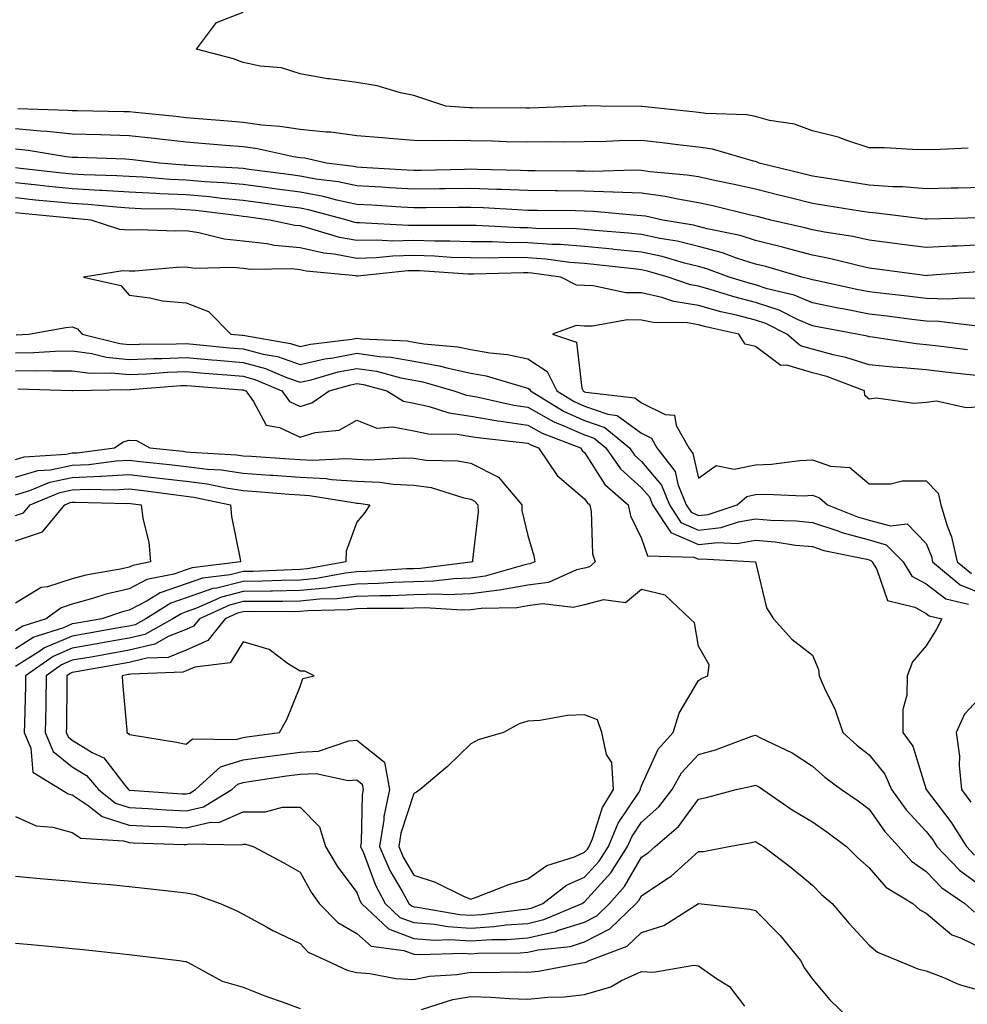
# Model space of a CAD drawing. Units: inches. Extents: x 934163 to 936803, y 7282058 to 7284698.
# Drawn here: x 936099 to 936265, y 7283964 to 7284137 of the extents above; entities that cross this region are included whole.
import ezdxf

# ---------------------------------------------------------------- set-up
doc = ezdxf.new("R2010")
doc.units = ezdxf.units.IN
doc.header["$MEASUREMENT"] = 0
doc.layers.add('Contour_93417282', color=7, linetype='Continuous', true_color=0xb100b5)

msp = doc.modelspace()

# ---------------------------------------------------------------- linework, layer by layer
at = {"layer": 'Contour_93417282'}
for points in [[(936265.4, 7284114.58, 3223), (936260.48, 7284114.34, 3223), (936258.05, 7284114.27, 3223), (936255.65, 7284114.32, 3223), (936250.72, 7284114.6, 3223), (936248.05, 7284114.64, 3223), (936244.08, 7284115.88, 3223), (936242.6, 7284116.46, 3223), (936238.05, 7284117.61, 3223), (936234.92, 7284118.79, 3223), (936230.53, 7284119.44, 3223), (936228.05, 7284120.11, 3223), (936226.53, 7284120.4, 3223), (936219.34, 7284120.63, 3223), (936218.05, 7284120.82, 3223), (936217.06, 7284120.93, 3223), (936208.11, 7284121.86, 3223), (936208, 7284121.86, 3223), (936200.88, 7284121.92, 3223), (936198.11, 7284121.99, 3223), (936197.98, 7284121.99, 3223), (936197.46, 7284121.92, 3223), (936188.39, 7284121.58, 3223), (936188.05, 7284121.57, 3223), (936187.71, 7284121.58, 3223), (936178.34, 7284121.64, 3223), (936178.05, 7284121.64, 3223), (936177.77, 7284121.65, 3223), (936173.64, 7284121.92, 3223), (936169.44, 7284123.31, 3223), (936168.05, 7284123.8, 3223), (936165.68, 7284124.29, 3223), (936161.61, 7284125.48, 3223), (936158.05, 7284126.08, 3223), (936153.24, 7284126.73, 3223), (936152.86, 7284126.73, 3223), (936148.05, 7284127.61, 3223), (936144.79, 7284128.66, 3223), (936141.02, 7284128.94, 3223), (936138.05, 7284129.6, 3223), (936136.35, 7284130.22, 3223), (936129.88, 7284131.92, 3223), (936133.37, 7284136.6, 3223), (936138.05, 7284138.43, 3223)], [(936268.05, 7284107.63, 3224), (936263.67, 7284107.55, 3224), (936262.45, 7284107.53, 3224), (936258.05, 7284107.43, 3224), (936253.88, 7284107.75, 3224), (936252.19, 7284107.78, 3224), (936248.05, 7284108.07, 3224), (936244.72, 7284108.59, 3224), (936240.77, 7284109.2, 3224), (936238.05, 7284109.63, 3224), (936236.21, 7284110.08, 3224), (936228.72, 7284111.92, 3224), (936228.26, 7284112.13, 3224), (936228.05, 7284112.19, 3224), (936227.71, 7284112.26, 3224), (936220.51, 7284114.38, 3224), (936218.05, 7284114.74, 3224), (936214.86, 7284115.11, 3224), (936211.65, 7284115.52, 3224), (936208.05, 7284115.93, 3224), (936204.11, 7284115.86, 3224), (936201.88, 7284115.75, 3224), (936198.05, 7284115.68, 3224), (936194.34, 7284115.63, 3224), (936191.8, 7284115.66, 3224), (936188.05, 7284115.62, 3224), (936184.28, 7284115.69, 3224), (936181.9, 7284115.78, 3224), (936178.05, 7284115.85, 3224), (936174.07, 7284115.89, 3224), (936171.94, 7284115.82, 3224), (936168.05, 7284115.88, 3224), (936163.72, 7284116.25, 3224), (936162.51, 7284116.37, 3224), (936158.05, 7284116.75, 3224), (936153.48, 7284117.35, 3224), (936152.62, 7284117.35, 3224), (936148.05, 7284117.83, 3224), (936144.51, 7284118.38, 3224), (936141.35, 7284118.62, 3224), (936138.05, 7284119.07, 3224), (936135.42, 7284119.29, 3224), (936130.24, 7284119.72, 3224), (936128.05, 7284119.91, 3224), (936126.25, 7284120.11, 3224), (936119.17, 7284120.8, 3224), (936118.05, 7284120.92, 3224), (936117.08, 7284120.95, 3224), (936108.88, 7284121.09, 3224), (936108.05, 7284121.11, 3224), (936107.32, 7284121.19, 3224), (936098.47, 7284121.49, 3224)], [(936267.66, 7284102.31, 3225), (936258.2, 7284102.08, 3225), (936258.05, 7284102.07, 3225), (936257.89, 7284102.09, 3225), (936249.3, 7284103.17, 3225), (936248.05, 7284103.26, 3225), (936246.46, 7284103.51, 3225), (936240.58, 7284104.45, 3225), (936238.05, 7284104.85, 3225), (936234.14, 7284105.83, 3225), (936232.4, 7284106.27, 3225), (936228.05, 7284107.35, 3225), (936224.32, 7284108.2, 3225), (936221.15, 7284108.82, 3225), (936218.05, 7284109.5, 3225), (936215.97, 7284109.84, 3225), (936209.55, 7284110.42, 3225), (936208.05, 7284110.63, 3225), (936206.81, 7284110.68, 3225), (936199.5, 7284110.47, 3225), (936198.05, 7284110.51, 3225), (936196.66, 7284110.53, 3225), (936189.38, 7284110.59, 3225), (936188.05, 7284110.6, 3225), (936186.78, 7284110.65, 3225), (936179.17, 7284110.8, 3225), (936178.05, 7284110.85, 3225), (936176.96, 7284110.83, 3225), (936169.31, 7284110.66, 3225), (936168.05, 7284110.64, 3225), (936166.84, 7284110.72, 3225), (936158.83, 7284111.15, 3225), (936158.05, 7284111.19, 3225), (936157.45, 7284111.31, 3225), (936152.68, 7284111.92, 3225), (936148.92, 7284112.79, 3225), (936148.05, 7284112.88, 3225), (936146.91, 7284113.05, 3225), (936140.55, 7284114.43, 3225), (936138.05, 7284114.77, 3225), (936134.94, 7284115.04, 3225), (936131.46, 7284115.33, 3225), (936128.05, 7284115.61, 3225), (936123.88, 7284116.09, 3225), (936122.41, 7284116.28, 3225), (936118.05, 7284116.75, 3225), (936113.08, 7284116.88, 3225), (936113.02, 7284116.89, 3225), (936108.05, 7284117.01, 3225), (936103.63, 7284117.5, 3225), (936102.43, 7284117.54, 3225), (936098.05, 7284117.96, 3225)], [(936268.05, 7284097.58, 3226), (936263.49, 7284097.37, 3226), (936262.63, 7284097.35, 3226), (936258.05, 7284097.11, 3226), (936253.8, 7284097.66, 3226), (936252.09, 7284097.88, 3226), (936248.05, 7284098.39, 3226), (936245.15, 7284099.02, 3226), (936240.18, 7284099.79, 3226), (936238.05, 7284100.21, 3226), (936236.7, 7284100.57, 3226), (936230.78, 7284101.92, 3226), (936228.6, 7284102.47, 3226), (936228.05, 7284102.6, 3226), (936227.16, 7284102.81, 3226), (936220.56, 7284104.44, 3226), (936218.05, 7284104.98, 3226), (936214.39, 7284105.58, 3226), (936212.19, 7284106.06, 3226), (936208.05, 7284106.66, 3226), (936203.13, 7284106.84, 3226), (936202.99, 7284106.85, 3226), (936198.05, 7284107.02, 3226), (936193.2, 7284107.07, 3226), (936192.9, 7284107.07, 3226), (936188.05, 7284107.12, 3226), (936183.44, 7284107.3, 3226), (936182.65, 7284107.32, 3226), (936178.05, 7284107.5, 3226), (936173.56, 7284107.43, 3226), (936172.56, 7284107.41, 3226), (936168.05, 7284107.34, 3226), (936163.74, 7284107.6, 3226), (936162.29, 7284107.68, 3226), (936158.05, 7284107.94, 3226), (936154.76, 7284108.63, 3226), (936150.84, 7284109.13, 3226), (936148.05, 7284109.64, 3226), (936146.05, 7284109.92, 3226), (936139.14, 7284110.83, 3226), (936138.05, 7284110.97, 3226), (936137.19, 7284111.05, 3226), (936128.45, 7284111.52, 3226), (936128.05, 7284111.55, 3226), (936127.7, 7284111.57, 3226), (936123.39, 7284111.92, 3226), (936118.66, 7284112.53, 3226), (936118.05, 7284112.59, 3226), (936117.36, 7284112.61, 3226), (936109.02, 7284112.89, 3226), (936108.05, 7284112.92, 3226), (936106.94, 7284113.03, 3226), (936100.3, 7284114.17, 3226), (936098.05, 7284114.38, 3226)], [(936267.11, 7284092.86, 3227), (936258.3, 7284092.17, 3227), (936258.05, 7284092.16, 3227), (936257.77, 7284092.19, 3227), (936249.46, 7284093.33, 3227), (936248.05, 7284093.51, 3227), (936246.02, 7284093.95, 3227), (936241.28, 7284095.15, 3227), (936238.05, 7284095.79, 3227), (936233.21, 7284097.08, 3227), (936232.8, 7284097.17, 3227), (936228.05, 7284098.37, 3227), (936225.34, 7284099.21, 3227), (936219.59, 7284100.38, 3227), (936218.05, 7284100.79, 3227), (936217.14, 7284101.01, 3227), (936211.8, 7284101.92, 3227), (936208.72, 7284102.59, 3227), (936208.05, 7284102.69, 3227), (936207.25, 7284102.72, 3227), (936199.59, 7284103.46, 3227), (936198.05, 7284103.51, 3227), (936196.44, 7284103.53, 3227), (936189.74, 7284103.62, 3227), (936188.05, 7284103.63, 3227), (936186.27, 7284103.71, 3227), (936180.2, 7284104.07, 3227), (936178.05, 7284104.16, 3227), (936175.85, 7284104.12, 3227), (936170.21, 7284104.08, 3227), (936168.05, 7284104.05, 3227), (936165.79, 7284104.19, 3227), (936160.66, 7284104.53, 3227), (936158.05, 7284104.68, 3227), (936154.54, 7284105.43, 3227), (936152.19, 7284106.05, 3227), (936148.05, 7284106.81, 3227), (936143.56, 7284107.44, 3227), (936142.38, 7284107.58, 3227), (936138.05, 7284108.18, 3227), (936134.62, 7284108.49, 3227), (936131.3, 7284108.67, 3227), (936128.05, 7284108.95, 3227), (936125.21, 7284109.08, 3227), (936120.51, 7284109.47, 3227), (936118.05, 7284109.59, 3227), (936115.85, 7284109.72, 3227), (936110.12, 7284109.85, 3227), (936108.05, 7284109.97, 3227), (936106.28, 7284110.15, 3227), (936098.97, 7284111, 3227), (936098.05, 7284111.1, 3227)], [(936268.05, 7284088.13, 3228), (936264.36, 7284088.23, 3228), (936261.91, 7284088.05, 3228), (936258.05, 7284088.14, 3228), (936254.68, 7284088.55, 3228), (936251.02, 7284088.95, 3228), (936248.05, 7284089.3, 3228), (936245.86, 7284089.72, 3228), (936238.68, 7284091.29, 3228), (936238.05, 7284091.41, 3228), (936237.69, 7284091.57, 3228), (936236.18, 7284091.92, 3228), (936229.88, 7284093.75, 3228), (936228.05, 7284094.21, 3228), (936224.72, 7284095.25, 3228), (936222.28, 7284096.16, 3228), (936218.05, 7284097.28, 3228), (936214.32, 7284098.2, 3228), (936211.25, 7284098.72, 3228), (936208.05, 7284099.41, 3228), (936205.77, 7284099.64, 3228), (936199.86, 7284100.11, 3228), (936198.05, 7284100.29, 3228), (936196.54, 7284100.41, 3228), (936189.49, 7284100.47, 3228), (936188.05, 7284100.58, 3228), (936186.72, 7284100.59, 3228), (936179.01, 7284100.96, 3228), (936178.05, 7284100.97, 3228), (936177.13, 7284101, 3228), (936169.02, 7284100.95, 3228), (936168.05, 7284100.97, 3228), (936167.09, 7284100.95, 3228), (936158.51, 7284101.46, 3228), (936158.05, 7284101.45, 3228), (936157.65, 7284101.52, 3228), (936156.34, 7284101.92, 3228), (936149.8, 7284103.67, 3228), (936148.05, 7284103.99, 3228), (936145.65, 7284104.32, 3228), (936141.1, 7284104.97, 3228), (936138.05, 7284105.38, 3228), (936134.24, 7284105.73, 3228), (936132.13, 7284105.99, 3228), (936128.05, 7284106.34, 3228), (936123.41, 7284106.56, 3228), (936122.7, 7284106.58, 3228), (936118.05, 7284106.8, 3228), (936113.24, 7284107.11, 3228), (936112.86, 7284107.12, 3228), (936108.05, 7284107.39, 3228), (936103.94, 7284107.81, 3228), (936101.92, 7284108.04, 3228), (936098.05, 7284108.45, 3228)], [(936266.59, 7284083.38, 3229), (936260.25, 7284084.12, 3229), (936258.05, 7284084.17, 3229), (936255.5, 7284084.47, 3229), (936251.17, 7284085.05, 3229), (936248.05, 7284085.42, 3229), (936243.71, 7284086.26, 3229), (936242.59, 7284086.46, 3229), (936238.05, 7284087.37, 3229), (936234.87, 7284088.74, 3229), (936230.12, 7284089.86, 3229), (936228.05, 7284090.53, 3229), (936226.95, 7284090.82, 3229), (936223.43, 7284091.92, 3229), (936219.51, 7284093.38, 3229), (936218.05, 7284093.77, 3229), (936215.6, 7284094.37, 3229), (936211.65, 7284095.52, 3229), (936208.05, 7284096.3, 3229), (936203.18, 7284096.79, 3229), (936202.95, 7284096.82, 3229), (936198.05, 7284097.29, 3229), (936193.76, 7284097.63, 3229), (936192.32, 7284097.64, 3229), (936188.05, 7284097.95, 3229), (936184.11, 7284097.98, 3229), (936181.88, 7284098.09, 3229), (936178.05, 7284098.12, 3229), (936174.36, 7284098.24, 3229), (936171.75, 7284098.22, 3229), (936168.05, 7284098.33, 3229), (936164.38, 7284098.25, 3229), (936161.56, 7284098.41, 3229), (936158.05, 7284098.33, 3229), (936155.01, 7284098.88, 3229), (936149.37, 7284100.59, 3229), (936148.05, 7284100.89, 3229), (936147.11, 7284100.98, 3229), (936142.76, 7284101.92, 3229), (936138.64, 7284102.51, 3229), (936138.05, 7284102.58, 3229), (936137.32, 7284102.65, 3229), (936129.72, 7284103.6, 3229), (936128.05, 7284103.74, 3229), (936126.14, 7284103.83, 3229), (936120.06, 7284103.92, 3229), (936118.05, 7284104.03, 3229), (936115.8, 7284104.17, 3229), (936110.78, 7284104.65, 3229), (936108.05, 7284104.81, 3229), (936104.83, 7284105.14, 3229), (936101.58, 7284105.45, 3229), (936098.05, 7284105.82, 3229)], [(936265.29, 7284079.17, 3230), (936260.21, 7284079.76, 3230), (936258.05, 7284080.01, 3230), (936256.3, 7284080.17, 3230), (936248.59, 7284081.37, 3230), (936248.05, 7284081.43, 3230), (936247.68, 7284081.55, 3230), (936245.86, 7284081.92, 3230), (936239.23, 7284083.1, 3230), (936238.05, 7284083.34, 3230), (936235.57, 7284084.4, 3230), (936232.22, 7284086.09, 3230), (936228.05, 7284087.45, 3230), (936224.5, 7284088.37, 3230), (936220.28, 7284089.69, 3230), (936218.05, 7284090.32, 3230), (936216.66, 7284090.53, 3230), (936212.7, 7284091.92, 3230), (936209.1, 7284092.97, 3230), (936208.05, 7284093.2, 3230), (936206.62, 7284093.35, 3230), (936200.21, 7284094.09, 3230), (936198.05, 7284094.29, 3230), (936195.47, 7284094.5, 3230), (936191.22, 7284095.09, 3230), (936188.05, 7284095.32, 3230), (936184.63, 7284095.34, 3230), (936181.37, 7284095.24, 3230), (936178.05, 7284095.27, 3230), (936174.59, 7284095.38, 3230), (936171.7, 7284095.57, 3230), (936168.05, 7284095.68, 3230), (936164.37, 7284095.59, 3230), (936161.41, 7284095.28, 3230), (936158.05, 7284095.2, 3230), (936154.04, 7284095.93, 3230), (936152.24, 7284096.11, 3230), (936148.05, 7284097.05, 3230), (936143.59, 7284097.47, 3230), (936142.21, 7284097.76, 3230), (936138.05, 7284098.25, 3230), (936134.71, 7284098.58, 3230), (936130.26, 7284099.7, 3230), (936128.05, 7284100.01, 3230), (936126.09, 7284099.96, 3230), (936119.76, 7284100.21, 3230), (936118.05, 7284100.17, 3230), (936116.41, 7284100.28, 3230), (936111.36, 7284101.92, 3230), (936108.34, 7284102.21, 3230), (936108.05, 7284102.23, 3230), (936107.71, 7284102.26, 3230), (936099.19, 7284103.06, 3230), (936098.05, 7284103.18, 3230)], [(936268.05, 7284074.49, 3231), (936265.15, 7284074.81, 3231), (936261.37, 7284075.23, 3231), (936258.05, 7284075.61, 3231), (936253.97, 7284075.99, 3231), (936252.2, 7284076.07, 3231), (936248.05, 7284076.5, 3231), (936243.95, 7284077.82, 3231), (936241.7, 7284078.27, 3231), (936238.05, 7284079.24, 3231), (936235.97, 7284079.84, 3231), (936233.56, 7284081.92, 3231), (936229.9, 7284083.77, 3231), (936228.05, 7284084.37, 3231), (936224.75, 7284085.22, 3231), (936221.97, 7284085.84, 3231), (936218.05, 7284086.94, 3231), (936213.74, 7284087.61, 3231), (936211.61, 7284088.36, 3231), (936208.05, 7284089.14, 3231), (936205.3, 7284089.17, 3231), (936199.57, 7284090.41, 3231), (936198.05, 7284090.44, 3231), (936196.64, 7284090.5, 3231), (936193.85, 7284091.92, 3231), (936188.76, 7284092.63, 3231), (936188.05, 7284092.68, 3231), (936187.28, 7284092.69, 3231), (936178.54, 7284092.42, 3231), (936178.05, 7284092.42, 3231), (936177.54, 7284092.44, 3231), (936169.12, 7284092.99, 3231), (936168.05, 7284093.02, 3231), (936166.97, 7284093, 3231), (936158.21, 7284092.08, 3231), (936158.05, 7284092.08, 3231), (936157.86, 7284092.11, 3231), (936149.1, 7284092.97, 3231), (936148.05, 7284093.21, 3231), (936146.63, 7284093.35, 3231), (936139.4, 7284093.27, 3231), (936138.05, 7284093.42, 3231), (936136.38, 7284093.59, 3231), (936129.56, 7284093.42, 3231), (936128.05, 7284093.63, 3231), (936126.38, 7284093.59, 3231), (936119.11, 7284092.97, 3231), (936118.05, 7284092.96, 3231), (936116.95, 7284093.02, 3231), (936110.02, 7284091.92, 3231), (936116.56, 7284090.43, 3231), (936118.05, 7284088.73, 3231), (936121.68, 7284088.29, 3231), (936123.88, 7284087.75, 3231), (936128.05, 7284087.37, 3231), (936131.99, 7284085.86, 3231), (936135.92, 7284081.92, 3231), (936137.86, 7284081.72, 3231), (936138.05, 7284081.71, 3231), (936138.33, 7284081.64, 3231), (936146.4, 7284080.27, 3231), (936148.05, 7284079.7, 3231), (936149.86, 7284080.11, 3231), (936157.17, 7284081.03, 3231), (936158.05, 7284081.21, 3231), (936158.88, 7284081.08, 3231), (936166.85, 7284080.72, 3231), (936168.05, 7284080.5, 3231), (936169.77, 7284080.2, 3231), (936175.79, 7284079.66, 3231), (936178.05, 7284079.18, 3231), (936181.37, 7284078.6, 3231), (936184.47, 7284078.35, 3231), (936188.05, 7284077.56, 3231), (936191.49, 7284075.36, 3231), (936193.15, 7284071.92, 3231), (936196.2, 7284070.07, 3231), (936198.05, 7284069.25, 3231), (936202.14, 7284067.83, 3231), (936203.77, 7284067.64, 3231), (936208.05, 7284064.49, 3231), (936209.77, 7284063.64, 3231), (936210.74, 7284061.92, 3231), (936213.92, 7284057.79, 3231), (936214.41, 7284055.55, 3231), (936215.89, 7284051.92, 3231), (936216.75, 7284050.62, 3231), (936218.05, 7284050.05, 3231), (936219.73, 7284050.24, 3231), (936224.85, 7284051.92, 3231), (936226.56, 7284053.4, 3231), (936228.05, 7284053.73, 3231), (936229.93, 7284053.8, 3231), (936236.44, 7284053.53, 3231), (936238.05, 7284053.61, 3231), (936239.3, 7284053.18, 3231), (936240.7, 7284051.92, 3231), (936245.97, 7284049.84, 3231), (936248.05, 7284049.26, 3231), (936251.76, 7284048.21, 3231), (936254.69, 7284048.56, 3231), (936258.05, 7284045.14, 3231), (936258.95, 7284042.83, 3231), (936259.17, 7284041.92, 3231), (936264, 7284037.87, 3231), (936268.05, 7284036.22, 3231)], [(936268.05, 7284069.13, 3232), (936265.08, 7284068.95, 3232), (936259.85, 7284070.11, 3232), (936258.05, 7284069.91, 3232), (936255.87, 7284069.73, 3232), (936249.34, 7284070.63, 3232), (936248.05, 7284070.46, 3232), (936247.24, 7284071.11, 3232), (936247.21, 7284071.92, 3232), (936240.58, 7284074.45, 3232), (936238.05, 7284075.12, 3232), (936233.54, 7284076.43, 3232), (936232.53, 7284076.4, 3232), (936228.05, 7284079.75, 3232), (936226.27, 7284080.14, 3232), (936225.11, 7284081.92, 3232), (936219.33, 7284083.2, 3232), (936218.05, 7284083.56, 3232), (936216.1, 7284083.86, 3232), (936210.07, 7284083.94, 3232), (936208.05, 7284084.38, 3232), (936205.55, 7284084.42, 3232), (936199.42, 7284083.29, 3232), (936198.05, 7284083.32, 3232), (936196.58, 7284083.39, 3232), (936192.42, 7284081.92, 3232), (936196.64, 7284080.51, 3232), (936197.56, 7284072.41, 3232), (936197.8, 7284071.92, 3232), (936197.96, 7284071.82, 3232), (936198.05, 7284071.78, 3232), (936198.26, 7284071.71, 3232), (936206.86, 7284070.73, 3232), (936208.05, 7284069.85, 3232), (936212.17, 7284067.8, 3232), (936213.82, 7284067.69, 3232), (936214.11, 7284065.86, 3232), (936216.34, 7284061.92, 3232), (936217.08, 7284060.95, 3232), (936218.05, 7284056.59, 3232), (936221.16, 7284058.81, 3232), (936224.3, 7284058.16, 3232), (936228.05, 7284058.97, 3232), (936230.89, 7284059.08, 3232), (936235.83, 7284059.7, 3232), (936238.05, 7284059.8, 3232), (936241.26, 7284058.71, 3232), (936244.61, 7284058.48, 3232), (936248.05, 7284055.61, 3232), (936251.75, 7284055.61, 3232), (936253.84, 7284056.13, 3232), (936258.05, 7284056.13, 3232), (936260.13, 7284054, 3232), (936260.61, 7284051.92, 3232), (936261.72, 7284048.25, 3232), (936262.47, 7284046.33, 3232), (936263.5, 7284041.92, 3232), (936265.98, 7284039.85, 3232)], [(936098.19, 7284081.78, 3230), (936100.39, 7284081.92, 3230), (936106.91, 7284083.06, 3230), (936108.05, 7284083.21, 3230), (936108.93, 7284082.81, 3230), (936109.75, 7284081.92, 3230), (936116.38, 7284080.25, 3230), (936118.05, 7284080.08, 3230), (936119.81, 7284080.15, 3230), (936126.31, 7284080.18, 3230), (936128.05, 7284080.25, 3230), (936129.88, 7284080.09, 3230), (936135.65, 7284079.52, 3230), (936138.05, 7284079.31, 3230), (936141.6, 7284078.37, 3230), (936144.08, 7284077.95, 3230), (936148.05, 7284076.58, 3230), (936152.41, 7284077.55, 3230), (936153.88, 7284077.74, 3230), (936158.05, 7284078.54, 3230), (936162, 7284077.97, 3230), (936164.01, 7284077.88, 3230), (936168.05, 7284077.14, 3230), (936172.5, 7284076.36, 3230), (936174.06, 7284075.9, 3230), (936178.05, 7284075.05, 3230), (936180.72, 7284074.6, 3230), (936187.41, 7284072.56, 3230), (936188.05, 7284072.43, 3230), (936188.36, 7284072.23, 3230), (936188.51, 7284071.92, 3230), (936194.45, 7284068.32, 3230), (936198.05, 7284066.72, 3230), (936201.61, 7284065.48, 3230), (936205.9, 7284061.92, 3230), (936206.79, 7284060.66, 3230), (936208.05, 7284059.53, 3230), (936211.53, 7284055.4, 3230), (936212.94, 7284051.92, 3230), (936214.97, 7284048.84, 3230), (936218.05, 7284047.49, 3230), (936222.02, 7284047.95, 3230), (936225.08, 7284048.95, 3230), (936228.05, 7284049.45, 3230), (936230.74, 7284049.22, 3230), (936235.23, 7284049.1, 3230), (936238.05, 7284048.83, 3230), (936242.67, 7284047.3, 3230), (936243.21, 7284047.09, 3230), (936248.05, 7284045.76, 3230), (936251.04, 7284044.91, 3230), (936254.01, 7284041.92, 3230), (936255.55, 7284039.42, 3230), (936258.05, 7284038.04, 3230), (936261.52, 7284035.39, 3230), (936265.5, 7284034.48, 3230)], [(936098.05, 7284078.63, 3229), (936101.3, 7284078.68, 3229), (936105.03, 7284078.9, 3229), (936108.05, 7284078.95, 3229), (936111.48, 7284078.48, 3229), (936113.99, 7284077.86, 3229), (936118.05, 7284077.44, 3229), (936122.35, 7284077.62, 3229), (936123.76, 7284077.62, 3229), (936128.05, 7284077.8, 3229), (936132.57, 7284077.4, 3229), (936133.44, 7284077.31, 3229), (936138.05, 7284076.91, 3229), (936142, 7284075.87, 3229), (936145.7, 7284074.26, 3229), (936148.05, 7284073.45, 3229), (936150.03, 7284073.9, 3229), (936154.72, 7284075.25, 3229), (936158.05, 7284075.88, 3229), (936161.51, 7284075.38, 3229), (936165.77, 7284074.2, 3229), (936168.05, 7284073.79, 3229), (936169.64, 7284073.5, 3229), (936175.04, 7284071.92, 3229), (936177.31, 7284071.18, 3229), (936178.05, 7284071.07, 3229), (936179.08, 7284070.89, 3229), (936185.58, 7284069.45, 3229), (936188.05, 7284069.07, 3229), (936192.64, 7284066.51, 3229), (936193.96, 7284066, 3229), (936198.05, 7284064.2, 3229), (936199.73, 7284063.61, 3229), (936201.77, 7284061.92, 3229), (936204.36, 7284058.24, 3229), (936208.05, 7284054.93, 3229), (936209.43, 7284053.3, 3229), (936209.98, 7284051.92, 3229), (936213.2, 7284047.07, 3229), (936218.05, 7284044.93, 3229), (936221.45, 7284045.32, 3229), (936224.83, 7284045.14, 3229), (936228.05, 7284045.69, 3229), (936231.53, 7284045.4, 3229), (936235.11, 7284044.87, 3229), (936238.05, 7284044.59, 3229), (936240.05, 7284043.92, 3229), (936247.6, 7284042.37, 3229), (936248.05, 7284042.24, 3229), (936248.3, 7284042.17, 3229), (936248.56, 7284041.92, 3229), (936249.38, 7284040.59, 3229), (936251.23, 7284035.1, 3229), (936256.03, 7284033.93, 3229), (936258.05, 7284032.83, 3229), (936258.56, 7284032.43, 3229), (936260.79, 7284031.92, 3229), (936259.86, 7284030.1, 3229), (936258.05, 7284027.18, 3229), (936255.62, 7284024.35, 3229), (936254.7, 7284021.92, 3229), (936254.67, 7284018.53, 3229), (936253.96, 7284016, 3229), (936253.94, 7284011.92, 3229), (936255.68, 7284009.55, 3229), (936258.04, 7284001.94, 3229), (936258.05, 7284001.91, 3229), (936262.4, 7283996.27, 3229), (936265.14, 7283991.92, 3229), (936266.56, 7283990.43, 3229)], [(936098.05, 7284075.46, 3228), (936101.65, 7284075.52, 3228), (936104.54, 7284075.44, 3228), (936108.05, 7284075.48, 3228), (936111.19, 7284075.06, 3228), (936114.85, 7284075.12, 3228), (936118.05, 7284074.79, 3228), (936121.05, 7284074.92, 3228), (936124.76, 7284075.21, 3228), (936128.05, 7284075.35, 3228), (936131.19, 7284075.06, 3228), (936135.21, 7284074.75, 3228), (936138.05, 7284074.51, 3228), (936140.1, 7284073.96, 3228), (936144.85, 7284071.92, 3228), (936146.2, 7284070.07, 3228), (936148.05, 7284069.18, 3228), (936150.15, 7284069.82, 3228), (936153.14, 7284071.92, 3228), (936156.96, 7284073.01, 3228), (936158.05, 7284073.22, 3228), (936159.19, 7284073.05, 3228), (936163.28, 7284071.92, 3228), (936166.24, 7284070.1, 3228), (936168.05, 7284069.75, 3228), (936170.76, 7284069.21, 3228), (936174.21, 7284068.08, 3228), (936178.05, 7284067.52, 3228), (936182.82, 7284066.69, 3228), (936183.34, 7284066.63, 3228), (936188.05, 7284065.89, 3228), (936190.6, 7284064.48, 3228), (936197.3, 7284061.92, 3228), (936197.6, 7284061.47, 3228), (936198.05, 7284061.09, 3228), (936201.61, 7284055.48, 3228), (936205.72, 7284051.92, 3228), (936206.12, 7284050, 3228), (936208.05, 7284046.01, 3228), (936209.09, 7284042.96, 3228), (936217.24, 7284042.73, 3228), (936218.05, 7284042.37, 3228), (936218.56, 7284042.43, 3228), (936228.05, 7284041.92, 3228), (936228.06, 7284041.92, 3228), (936228.07, 7284041.9, 3228), (936229.97, 7284033.84, 3228), (936231.21, 7284031.92, 3228), (936234.44, 7284028.32, 3228), (936238.05, 7284025.51, 3228), (936239.13, 7284023, 3228), (936239.27, 7284021.92, 3228), (936240.14, 7284019.83, 3228), (936242.04, 7284015.9, 3228), (936243.38, 7284011.92, 3228), (936245.84, 7284009.71, 3228), (936248.05, 7284008.03, 3228), (936250.76, 7284004.63, 3228), (936251.98, 7284001.92, 3228), (936254.53, 7283998.39, 3228), (936258.05, 7283994.57, 3228), (936259.2, 7283993.07, 3228), (936259.92, 7283991.92, 3228), (936263.88, 7283987.75, 3228), (936268.05, 7283984.71, 3228)], [(936098.45, 7284072.32, 3227), (936107.95, 7284072.02, 3227), (936108.05, 7284072.03, 3227), (936108.14, 7284072.01, 3227), (936117.8, 7284072.17, 3227), (936118.05, 7284072.14, 3227), (936118.28, 7284072.15, 3227), (936127.12, 7284072.85, 3227), (936128.05, 7284072.89, 3227), (936128.94, 7284072.81, 3227), (936137.84, 7284072.13, 3227), (936138.05, 7284072.11, 3227), (936138.2, 7284072.07, 3227), (936138.54, 7284071.92, 3227), (936139.89, 7284070.08, 3227), (936142.08, 7284065.94, 3227), (936144.45, 7284065.52, 3227), (936148.05, 7284063.78, 3227), (936150.73, 7284064.6, 3227), (936154.95, 7284065.02, 3227), (936158.05, 7284066.79, 3227), (936161.52, 7284065.39, 3227), (936164.34, 7284065.62, 3227), (936168.05, 7284064.9, 3227), (936170.53, 7284064.4, 3227), (936175.66, 7284064.31, 3227), (936178.05, 7284063.95, 3227), (936179.78, 7284063.66, 3227), (936187.09, 7284062.88, 3227), (936188.05, 7284062.73, 3227), (936188.57, 7284062.44, 3227), (936189.93, 7284061.92, 3227), (936193.22, 7284057.09, 3227), (936198.05, 7284053, 3227), (936198.47, 7284052.34, 3227), (936198.96, 7284051.92, 3227), (936199.2, 7284050.78, 3227), (936199.43, 7284043.3, 3227), (936199.89, 7284041.92, 3227), (936198.92, 7284041.04, 3227), (936198.05, 7284040.82, 3227), (936196.62, 7284040.49, 3227), (936191.67, 7284038.31, 3227), (936188.05, 7284037.83, 3227), (936183.08, 7284036.95, 3227), (936183.03, 7284036.94, 3227), (936178.05, 7284036.27, 3227), (936173.85, 7284036.12, 3227), (936172.35, 7284036.22, 3227), (936168.05, 7284036.1, 3227), (936164.01, 7284035.96, 3227), (936162.09, 7284035.96, 3227), (936158.05, 7284035.83, 3227), (936154.54, 7284035.43, 3227), (936151.48, 7284035.35, 3227), (936148.05, 7284035.02, 3227), (936145.02, 7284034.96, 3227), (936141.1, 7284034.97, 3227), (936138.05, 7284034.92, 3227), (936135.65, 7284034.32, 3227), (936130.38, 7284031.92, 3227), (936129.35, 7284030.62, 3227), (936128.05, 7284030.05, 3227), (936124.9, 7284028.78, 3227), (936122.53, 7284027.44, 3227), (936118.05, 7284026.38, 3227), (936114.25, 7284025.72, 3227), (936111.33, 7284025.2, 3227), (936108.05, 7284024.63, 3227), (936106.16, 7284023.81, 3227), (936103.46, 7284021.92, 3227), (936103.38, 7284017.25, 3227), (936103.37, 7284016.6, 3227), (936103.29, 7284011.92, 3227), (936104.71, 7284008.58, 3227), (936108.05, 7284005.92, 3227), (936110.54, 7284004.4, 3227), (936112.62, 7284001.92, 3227), (936115.65, 7283999.52, 3227), (936118.05, 7283998.78, 3227), (936121.38, 7283998.6, 3227), (936124.51, 7283998.38, 3227), (936128.05, 7283998.19, 3227), (936131.09, 7283998.88, 3227), (936136.06, 7284001.92, 3227), (936137.1, 7284002.87, 3227), (936138.05, 7284003.16, 3227), (936139.5, 7284003.37, 3227), (936145.66, 7284004.31, 3227), (936148.05, 7284004.64, 3227), (936150.9, 7284004.77, 3227), (936156.48, 7284003.49, 3227), (936158.05, 7284003.62, 3227), (936158.99, 7284002.87, 3227), (936159.16, 7284001.92, 3227), (936158.97, 7284001, 3227), (936158.8, 7283992.67, 3227), (936158.69, 7283991.92, 3227), (936159.18, 7283990.8, 3227), (936161.28, 7283985.15, 3227), (936163.02, 7283981.92, 3227), (936165.61, 7283979.48, 3227), (936168.05, 7283978.56, 3227), (936171.7, 7283978.27, 3227), (936174, 7283977.87, 3227), (936178.05, 7283977.6, 3227), (936182.1, 7283977.88, 3227), (936184.28, 7283978.15, 3227), (936188.05, 7283978.42, 3227), (936190.89, 7283979.08, 3227), (936197.62, 7283981.92, 3227), (936197.86, 7283982.11, 3227), (936198.05, 7283982.19, 3227), (936202.66, 7283987.31, 3227), (936205.6, 7283991.92, 3227), (936206.34, 7283993.64, 3227), (936208.05, 7283996.22, 3227), (936211.08, 7283998.88, 3227), (936213.44, 7284001.92, 3227), (936215.09, 7284004.88, 3227), (936218.05, 7284008.08, 3227), (936221.05, 7284008.91, 3227), (936227.43, 7284011.3, 3227), (936228.05, 7284011.5, 3227), (936228.94, 7284011.03, 3227), (936234.51, 7284008.38, 3227), (936238.05, 7284006.02, 3227), (936240.22, 7284004.09, 3227), (936243.17, 7284001.92, 3227), (936246.08, 7283999.96, 3227), (936248.05, 7283998.48, 3227), (936250.74, 7283994.61, 3227), (936253.18, 7283991.92, 3227), (936255.47, 7283989.34, 3227), (936258.05, 7283987.56, 3227), (936260.78, 7283984.65, 3227), (936264.82, 7283981.92, 3227), (936266.53, 7283980.4, 3227)], [(936098.05, 7284059.9, 3226), (936099.61, 7284060.36, 3226), (936106.94, 7284060.81, 3226), (936108.05, 7284061.04, 3226), (936108.89, 7284061.08, 3226), (936115.46, 7284061.92, 3226), (936117, 7284062.97, 3226), (936118.05, 7284063.28, 3226), (936119.35, 7284063.22, 3226), (936121.64, 7284061.92, 3226), (936127.45, 7284061.32, 3226), (936128.05, 7284061.26, 3226), (936128.81, 7284061.16, 3226), (936136.86, 7284060.73, 3226), (936138.05, 7284060.55, 3226), (936139.52, 7284060.45, 3226), (936146.16, 7284060.03, 3226), (936148.05, 7284059.88, 3226), (936150.2, 7284059.77, 3226), (936156.19, 7284060.05, 3226), (936158.05, 7284059.94, 3226), (936160.12, 7284059.85, 3226), (936166.32, 7284060.19, 3226), (936168.05, 7284060.1, 3226), (936170.18, 7284059.79, 3226), (936175.79, 7284059.66, 3226), (936178.05, 7284059.22, 3226), (936182.89, 7284056.76, 3226), (936187, 7284051.92, 3226), (936187.04, 7284050.91, 3226), (936188.05, 7284046.54, 3226), (936189.12, 7284042.99, 3226), (936189.29, 7284041.92, 3226), (936188.43, 7284041.54, 3226), (936188.05, 7284041.49, 3226), (936187.53, 7284041.4, 3226), (936180.57, 7284039.4, 3226), (936178.05, 7284039.06, 3226), (936175.09, 7284038.95, 3226), (936171.47, 7284038.5, 3226), (936168.05, 7284038.4, 3226), (936164.41, 7284038.28, 3226), (936161.86, 7284038.11, 3226), (936158.05, 7284037.99, 3226), (936153.62, 7284037.49, 3226), (936152.66, 7284037.31, 3226), (936148.05, 7284036.86, 3226), (936143.21, 7284036.76, 3226), (936142.9, 7284036.76, 3226), (936138.05, 7284036.68, 3226), (936134.24, 7284035.73, 3226), (936129.88, 7284033.75, 3226), (936128.05, 7284033.11, 3226), (936127.16, 7284032.81, 3226), (936125.73, 7284031.92, 3226), (936120.81, 7284029.17, 3226), (936118.05, 7284028.51, 3226), (936113.91, 7284027.79, 3226), (936112.44, 7284027.53, 3226), (936108.05, 7284026.75, 3226), (936104.67, 7284025.31, 3226), (936099.84, 7284021.92, 3226), (936099.81, 7284020.16, 3226), (936099.63, 7284013.5, 3226), (936099.6, 7284011.92, 3226), (936100.74, 7284009.22, 3226), (936101.11, 7284004.98, 3226), (936106.07, 7284001.92, 3226), (936107.32, 7284001.19, 3226), (936108.05, 7284000.99, 3226), (936110.84, 7283999.13, 3226), (936113.31, 7283997.18, 3226), (936118.05, 7283995.7, 3226), (936121.64, 7283995.51, 3226), (936124.56, 7283995.41, 3226), (936128.05, 7283995.23, 3226), (936132.33, 7283996.2, 3226), (936133.8, 7283996.17, 3226), (936138.05, 7283998.01, 3226), (936141.98, 7283997.99, 3226), (936144.99, 7283998.86, 3226), (936148.05, 7283998.82, 3226), (936151.49, 7283995.36, 3226), (936152.55, 7283991.92, 3226), (936154.6, 7283988.47, 3226), (936158.05, 7283983.87, 3226), (936158.58, 7283982.45, 3226), (936158.87, 7283981.92, 3226), (936163.6, 7283977.47, 3226), (936168.05, 7283975.79, 3226), (936171.63, 7283975.5, 3226), (936174.38, 7283975.58, 3226), (936178.05, 7283975.35, 3226), (936181.72, 7283975.59, 3226), (936184.35, 7283975.62, 3226), (936188.05, 7283975.88, 3226), (936192.96, 7283977.02, 3226), (936193.28, 7283977.15, 3226), (936198.05, 7283978.66, 3226), (936200.2, 7283979.77, 3226), (936202.43, 7283981.92, 3226), (936205.07, 7283984.91, 3226), (936208.05, 7283990.04, 3226), (936209.18, 7283990.79, 3226), (936210.41, 7283991.92, 3226), (936214.53, 7283995.45, 3226), (936218.05, 7284000.25, 3226), (936219.43, 7284000.54, 3226), (936224.69, 7284001.92, 3226), (936227.44, 7284002.53, 3226), (936228.05, 7284002.72, 3226), (936228.58, 7284002.45, 3226), (936229.32, 7284001.92, 3226), (936234.5, 7283998.38, 3226), (936238.05, 7283996.26, 3226), (936240.62, 7283994.49, 3226), (936244.02, 7283991.92, 3226), (936246.04, 7283989.91, 3226), (936248.05, 7283988.16, 3226), (936250.93, 7283984.8, 3226), (936255.67, 7283981.92, 3226), (936256.95, 7283980.82, 3226), (936258.05, 7283980.24, 3226), (936262.55, 7283976.42, 3226), (936264.08, 7283975.88, 3226), (936268.05, 7283973.96, 3226)], [(936098.05, 7284056.79, 3225), (936102.01, 7284057.96, 3225), (936104.23, 7284058.09, 3225), (936108.05, 7284058.87, 3225), (936110.96, 7284059.01, 3225), (936115.76, 7284059.63, 3225), (936118.05, 7284059.76, 3225), (936120.49, 7284059.48, 3225), (936125.13, 7284059, 3225), (936128.05, 7284058.66, 3225), (936131.78, 7284058.2, 3225), (936134.2, 7284058.06, 3225), (936138.05, 7284057.51, 3225), (936142.81, 7284057.16, 3225), (936143.26, 7284057.13, 3225), (936148.05, 7284056.78, 3225), (936152.66, 7284056.53, 3225), (936153.59, 7284056.37, 3225), (936158.05, 7284056.08, 3225), (936162.04, 7284055.91, 3225), (936164.4, 7284055.56, 3225), (936168.05, 7284055.38, 3225), (936171.07, 7284054.94, 3225), (936176.81, 7284053.15, 3225), (936178.05, 7284052.92, 3225), (936178.71, 7284052.57, 3225), (936179.27, 7284051.92, 3225), (936179.33, 7284050.64, 3225), (936178.32, 7284042.19, 3225), (936178.34, 7284041.92, 3225), (936178.11, 7284041.85, 3225), (936178.05, 7284041.84, 3225), (936177.97, 7284041.84, 3225), (936169.22, 7284040.75, 3225), (936168.05, 7284040.71, 3225), (936166.8, 7284040.67, 3225), (936159.76, 7284040.2, 3225), (936158.05, 7284040.15, 3225), (936156.05, 7284039.92, 3225), (936150.97, 7284038.99, 3225), (936148.05, 7284038.71, 3225), (936144.77, 7284038.65, 3225), (936141.47, 7284038.5, 3225), (936138.05, 7284038.44, 3225), (936133.42, 7284037.29, 3225), (936132.76, 7284037.21, 3225), (936128.05, 7284035.57, 3225), (936125.33, 7284034.64, 3225), (936120.94, 7284031.92, 3225), (936119.09, 7284030.88, 3225), (936118.05, 7284030.64, 3225), (936116.49, 7284030.37, 3225), (936110.63, 7284029.34, 3225), (936108.05, 7284028.88, 3225), (936103.17, 7284026.79, 3225), (936102.35, 7284026.22, 3225), (936098.05, 7284023.51, 3225)], [(936098.05, 7284053.69, 3224), (936100.56, 7284054.43, 3224), (936104.07, 7284055.9, 3224), (936108.05, 7284056.71, 3224), (936113.02, 7284056.95, 3224), (936113.09, 7284056.96, 3224), (936118.05, 7284057.23, 3224), (936122.82, 7284056.69, 3224), (936123.36, 7284056.62, 3224), (936128.05, 7284056.06, 3224), (936131.73, 7284055.6, 3224), (936135.08, 7284054.89, 3224), (936138.05, 7284054.46, 3224), (936140.42, 7284054.28, 3224), (936146.15, 7284053.82, 3224), (936148.05, 7284053.68, 3224), (936149.72, 7284053.59, 3224), (936157.72, 7284052.25, 3224), (936158.05, 7284052.22, 3224), (936158.34, 7284052.21, 3224), (936160.34, 7284051.92, 3224), (936159.41, 7284050.55, 3224), (936158.05, 7284048.86, 3224), (936156.17, 7284043.8, 3224), (936156.08, 7284041.92, 3224), (936149.29, 7284040.68, 3224), (936148.05, 7284040.55, 3224), (936146.66, 7284040.53, 3224), (936139.73, 7284040.23, 3224), (936138.05, 7284040.2, 3224), (936135.76, 7284039.63, 3224), (936130.93, 7284039.04, 3224), (936128.05, 7284038.04, 3224), (936123.48, 7284036.48, 3224), (936121.17, 7284035.05, 3224), (936118.05, 7284033.41, 3224), (936116.84, 7284033.13, 3224), (936113.22, 7284031.92, 3224), (936108.82, 7284031.15, 3224), (936108.05, 7284031.02, 3224), (936106.47, 7284030.34, 3224), (936101.28, 7284028.69, 3224), (936098.05, 7284026.65, 3224)], [(936098.05, 7284050.04, 3223), (936099.47, 7284050.49, 3223), (936100.65, 7284051.92, 3223), (936105.86, 7284054.11, 3223), (936108.05, 7284054.56, 3223), (936110.82, 7284054.69, 3223), (936115.4, 7284054.57, 3223), (936118.05, 7284054.71, 3223), (936120.55, 7284054.42, 3223), (936126.31, 7284053.67, 3223), (936128.05, 7284053.45, 3223), (936129.42, 7284053.29, 3223), (936135.85, 7284051.92, 3223), (936136.01, 7284049.88, 3223), (936137.56, 7284042.41, 3223), (936137.61, 7284041.92, 3223), (936129.1, 7284040.87, 3223), (936128.05, 7284040.5, 3223), (936125.9, 7284039.77, 3223), (936121.16, 7284038.8, 3223), (936118.05, 7284037.18, 3223), (936113.78, 7284036.19, 3223), (936111.58, 7284035.45, 3223), (936108.05, 7284034.48, 3223), (936106.11, 7284033.86, 3223), (936103.46, 7284031.92, 3223), (936099.36, 7284030.61, 3223), (936098.05, 7284029.78, 3223)], [(936098.05, 7284045.63, 3222), (936102.79, 7284047.18, 3222), (936106.71, 7284051.92, 3222), (936107.65, 7284052.32, 3222), (936108.05, 7284052.4, 3222), (936108.55, 7284052.42, 3222), (936117.8, 7284052.17, 3222), (936118.05, 7284052.19, 3222), (936118.29, 7284052.16, 3222), (936120.12, 7284051.92, 3222), (936120.42, 7284049.55, 3222), (936121.47, 7284045.34, 3222), (936121.8, 7284041.92, 3222), (936118.68, 7284041.29, 3222), (936118.05, 7284040.95, 3222), (936116.79, 7284040.66, 3222), (936110.41, 7284039.57, 3222), (936108.05, 7284038.91, 3222), (936103.66, 7284037.53, 3222), (936102.55, 7284037.42, 3222), (936098.05, 7284034.66, 3222)], [(936268.05, 7284018.66, 3230), (936264.77, 7284015.19, 3230), (936263.3, 7284011.92, 3230), (936263.9, 7284007.78, 3230), (936263.81, 7284006.16, 3230), (936264.24, 7284001.92, 3230), (936265.87, 7283999.74, 3230)], [(936098.05, 7283997.19, 3225), (936101.7, 7283995.57, 3225), (936104.65, 7283995.32, 3225), (936108.05, 7283994.41, 3225), (936109.54, 7283993.41, 3225), (936117.02, 7283992.95, 3225), (936118.05, 7283992.63, 3225), (936118.72, 7283992.59, 3225), (936127.68, 7283992.28, 3225), (936128.05, 7283992.26, 3225), (936128.49, 7283992.37, 3225), (936137.76, 7283992.21, 3225), (936138.05, 7283992.33, 3225), (936138.46, 7283992.33, 3225), (936139.82, 7283991.92, 3225), (936145.18, 7283989.05, 3225), (936148.05, 7283987.39, 3225), (936150.01, 7283983.88, 3225), (936151.42, 7283981.92, 3225), (936154.69, 7283978.56, 3225), (936158.05, 7283976.63, 3225), (936160.53, 7283974.4, 3225), (936166.29, 7283973.68, 3225), (936168.05, 7283973.01, 3225), (936169.06, 7283972.94, 3225), (936176.8, 7283973.17, 3225), (936178.05, 7283973.09, 3225), (936179.3, 7283973.17, 3225), (936186.72, 7283973.26, 3225), (936188.05, 7283973.36, 3225), (936189.91, 7283973.78, 3225), (936195.57, 7283974.39, 3225), (936198.05, 7283975.17, 3225), (936202.49, 7283977.48, 3225), (936207.11, 7283981.92, 3225), (936207.55, 7283982.42, 3225), (936208.05, 7283983.28, 3225), (936212.15, 7283986.01, 3225), (936213.26, 7283986.71, 3225), (936218.05, 7283991.03, 3225), (936218.9, 7283991.07, 3225), (936223.35, 7283991.92, 3225), (936227.34, 7283992.63, 3225), (936228.05, 7283992.79, 3225), (936228.57, 7283992.45, 3225), (936229.49, 7283991.92, 3225), (936234.35, 7283988.22, 3225), (936238.05, 7283985.12, 3225), (936239.66, 7283983.52, 3225), (936241.51, 7283981.92, 3225), (936244.54, 7283978.41, 3225), (936248.05, 7283974.58, 3225), (936249.51, 7283973.38, 3225), (936253.07, 7283971.92, 3225), (936256.55, 7283970.42, 3225), (936258.05, 7283970.09, 3225), (936260.96, 7283969.01, 3225), (936263.83, 7283967.7, 3225), (936268.05, 7283966.51, 3225)], [(936098.05, 7283986.69, 3224), (936102.42, 7283986.3, 3224), (936103.77, 7283986.2, 3224), (936108.05, 7283985.83, 3224), (936111.58, 7283985.46, 3224), (936114.73, 7283985.24, 3224), (936118.05, 7283984.91, 3224), (936120.74, 7283984.62, 3224), (936125.97, 7283984, 3224), (936128.05, 7283983.77, 3224), (936129.62, 7283983.49, 3224), (936134.01, 7283981.92, 3224), (936136.81, 7283980.69, 3224), (936138.05, 7283980.07, 3224), (936142.13, 7283977.84, 3224), (936143.29, 7283977.16, 3224), (936148.05, 7283974.87, 3224), (936149.5, 7283973.37, 3224), (936152.7, 7283971.92, 3224), (936156.33, 7283970.2, 3224), (936158.05, 7283969.81, 3224), (936160.33, 7283969.64, 3224), (936164.85, 7283968.72, 3224), (936168.05, 7283968.55, 3224), (936170.82, 7283969.16, 3224), (936175.57, 7283969.44, 3224), (936178.05, 7283969.86, 3224), (936180.17, 7283969.79, 3224), (936186.05, 7283969.92, 3224), (936188.05, 7283969.85, 3224), (936189.93, 7283970.04, 3224), (936197.64, 7283971.51, 3224), (936198.05, 7283971.56, 3224), (936198.33, 7283971.64, 3224), (936198.82, 7283971.92, 3224), (936205.52, 7283974.45, 3224), (936208.05, 7283976.85, 3224), (936211.94, 7283978.03, 3224), (936218.02, 7283981.89, 3224), (936218.05, 7283981.9, 3224), (936218.07, 7283981.9, 3224), (936227.07, 7283980.94, 3224), (936228.05, 7283980.68, 3224), (936232.4, 7283976.27, 3224), (936235.96, 7283971.92, 3224), (936236.68, 7283970.55, 3224), (936238.05, 7283968.65, 3224), (936241.13, 7283965.01, 3224), (936244.31, 7283961.92, 3224)], [(936098.05, 7283974.95, 3223), (936100.82, 7283974.69, 3223), (936105.72, 7283974.25, 3223), (936108.05, 7283974.04, 3223), (936109.97, 7283973.84, 3223), (936116.9, 7283973.07, 3223), (936118.05, 7283972.95, 3223), (936118.95, 7283972.82, 3223), (936126.83, 7283971.92, 3223), (936127.88, 7283971.75, 3223), (936128.05, 7283971.72, 3223), (936128.4, 7283971.58, 3223), (936134.38, 7283968.25, 3223), (936138.05, 7283967.2, 3223), (936141.85, 7283965.72, 3223), (936145.57, 7283964.39, 3223), (936148.05, 7283963.47, 3223)], [(936169.41, 7283963.28, 3223), (936174.92, 7283965.05, 3223), (936178.05, 7283965.57, 3223), (936181.6, 7283965.46, 3223), (936184.76, 7283965.21, 3223), (936188.05, 7283965.1, 3223), (936191.58, 7283965.45, 3223), (936194.46, 7283965.51, 3223), (936198.05, 7283965.93, 3223), (936202.65, 7283967.31, 3223), (936204.5, 7283968.37, 3223), (936208.05, 7283970, 3223), (936210.14, 7283969.83, 3223), (936217.21, 7283971.08, 3223), (936218.05, 7283970.96, 3223), (936221.23, 7283968.74, 3223), (936223.5, 7283967.37, 3223), (936226.11, 7283963.86, 3223)]]:
    msp.add_polyline3d(points, dxfattribs=at)
for points in [[(936188.05, 7283980.96, 3228), (936188.83, 7283981.14, 3228), (936190.68, 7283981.92, 3228), (936194.84, 7283985.13, 3228), (936198.05, 7283986.56, 3228), (936200.59, 7283989.38, 3228), (936202.21, 7283991.92, 3228), (936203.96, 7283996.01, 3228), (936207.55, 7284001.42, 3228), (936207.85, 7284001.92, 3228), (936207.84, 7284002.13, 3228), (936208.05, 7284002.56, 3228), (936210.98, 7284008.99, 3228), (936213.62, 7284011.92, 3228), (936214.65, 7284015.32, 3228), (936218.05, 7284021.07, 3228), (936218.55, 7284021.42, 3228), (936219.69, 7284021.92, 3228), (936219.93, 7284023.8, 3228), (936218.05, 7284027.12, 3228), (936217.34, 7284031.21, 3228), (936216.61, 7284031.92, 3228), (936212.2, 7284036.06, 3228), (936208.05, 7284037.04, 3228), (936205.23, 7284034.74, 3228), (936201.37, 7284035.23, 3228), (936198.05, 7284034.38, 3228), (936196.05, 7284033.92, 3228), (936190.64, 7284034.51, 3228), (936188.05, 7284034.18, 3228), (936186.14, 7284033.83, 3228), (936179.85, 7284033.72, 3228), (936178.05, 7284033.47, 3228), (936176.55, 7284033.42, 3228), (936169.97, 7284033.84, 3228), (936168.05, 7284033.79, 3228), (936166.24, 7284033.73, 3228), (936159.86, 7284033.73, 3228), (936158.05, 7284033.67, 3228), (936156.48, 7284033.49, 3228), (936149.43, 7284033.3, 3228), (936148.05, 7284033.17, 3228), (936146.83, 7284033.14, 3228), (936139.3, 7284033.17, 3228), (936138.05, 7284033.15, 3228), (936137.06, 7284032.91, 3228), (936134.9, 7284031.92, 3228), (936131.88, 7284028.09, 3228), (936128.05, 7284026.4, 3228), (936124.86, 7284025.11, 3228), (936121.11, 7284024.99, 3228), (936118.05, 7284024.26, 3228), (936116.06, 7284023.91, 3228), (936108.74, 7284022.61, 3228), (936108.05, 7284022.5, 3228), (936107.65, 7284022.32, 3228), (936107.08, 7284021.92, 3228), (936107.06, 7284020.93, 3228), (936107, 7284012.96, 3228), (936106.99, 7284011.92, 3228), (936107.3, 7284011.17, 3228), (936108.05, 7284010.57, 3228), (936111.51, 7284008.46, 3228), (936113.61, 7284007.48, 3228), (936117.27, 7284002.7, 3228), (936117.92, 7284001.92, 3228), (936118, 7284001.86, 3228), (936118.05, 7284001.84, 3228), (936118.13, 7284001.84, 3228), (936127.32, 7284001.2, 3228), (936128.05, 7284001.16, 3228), (936128.67, 7284001.3, 3228), (936129.69, 7284001.92, 3228), (936134.07, 7284005.89, 3228), (936138.05, 7284007.12, 3228), (936142.25, 7284007.72, 3228), (936144.09, 7284007.96, 3228), (936148.05, 7284008.51, 3228), (936151.31, 7284008.66, 3228), (936156.63, 7284010.5, 3228), (936158.05, 7284010.62, 3228), (936162.86, 7284006.73, 3228), (936163.74, 7284001.92, 3228), (936162.76, 7283997.21, 3228), (936162.75, 7283996.62, 3228), (936162.03, 7283991.92, 3228), (936163.85, 7283987.72, 3228), (936166.13, 7283983.83, 3228), (936167.16, 7283981.92, 3228), (936167.62, 7283981.49, 3228), (936168.05, 7283981.32, 3228), (936168.69, 7283981.28, 3228), (936176.12, 7283980, 3228), (936178.05, 7283979.87, 3228), (936179.98, 7283980, 3228), (936187.01, 7283980.88, 3228)], [(936138.05, 7284011.07, 3229), (936138.79, 7284011.18, 3229), (936144.47, 7284011.92, 3229), (936145.75, 7284014.22, 3229), (936148.05, 7284020.04, 3229), (936148.56, 7284021.41, 3229), (936150.55, 7284021.92, 3229), (936148.87, 7284022.73, 3229), (936148.05, 7284022.71, 3229), (936146, 7284023.97, 3229), (936142.63, 7284026.5, 3229), (936138.05, 7284027.85, 3229), (936135.8, 7284024.18, 3229), (936129.55, 7284023.42, 3229), (936128.05, 7284022.76, 3229), (936127.45, 7284022.52, 3229), (936118.33, 7284022.2, 3229), (936118.05, 7284022.13, 3229), (936117.86, 7284022.11, 3229), (936116.82, 7284021.92, 3229), (936116.86, 7284020.73, 3229), (936117.62, 7284012.35, 3229), (936117.63, 7284011.92, 3229), (936117.92, 7284011.78, 3229), (936118.05, 7284011.61, 3229), (936118.43, 7284011.54, 3229), (936126.37, 7284010.24, 3229), (936128.05, 7284009.88, 3229), (936129.16, 7284010.81, 3229), (936136.82, 7284010.7, 3229)], [(936198.05, 7283990.92, 3229), (936198.52, 7283991.45, 3229), (936198.82, 7283991.92, 3229), (936199.4, 7283993.27, 3229), (936201.21, 7283998.77, 3229), (936203.09, 7284001.92, 3229), (936202.83, 7284006.7, 3229), (936201.89, 7284008.08, 3229), (936201.07, 7284011.92, 3229), (936200.28, 7284014.15, 3229), (936198.05, 7284015.05, 3229), (936195.06, 7284014.92, 3229), (936190.18, 7284014.06, 3229), (936188.05, 7284013.92, 3229), (936186.53, 7284013.44, 3229), (936183.77, 7284011.92, 3229), (936179.34, 7284010.63, 3229), (936178.05, 7284009.95, 3229), (936173.98, 7284005.98, 3229), (936169.18, 7284001.92, 3229), (936168.5, 7284001.47, 3229), (936168.05, 7284001.26, 3229), (936165.73, 7283994.24, 3229), (936165.38, 7283991.92, 3229), (936166.18, 7283990.05, 3229), (936168.05, 7283986.88, 3229), (936171.8, 7283985.66, 3229), (936176.77, 7283983.21, 3229), (936178.05, 7283982.66, 3229), (936179.19, 7283983.06, 3229), (936184.71, 7283985.26, 3229), (936188.05, 7283986.24, 3229), (936191.38, 7283988.59, 3229), (936196.26, 7283990.13, 3229)]]:
    msp.add_polyline3d(points, close=True, dxfattribs=at)

doc.saveas('drawing.dxf')
